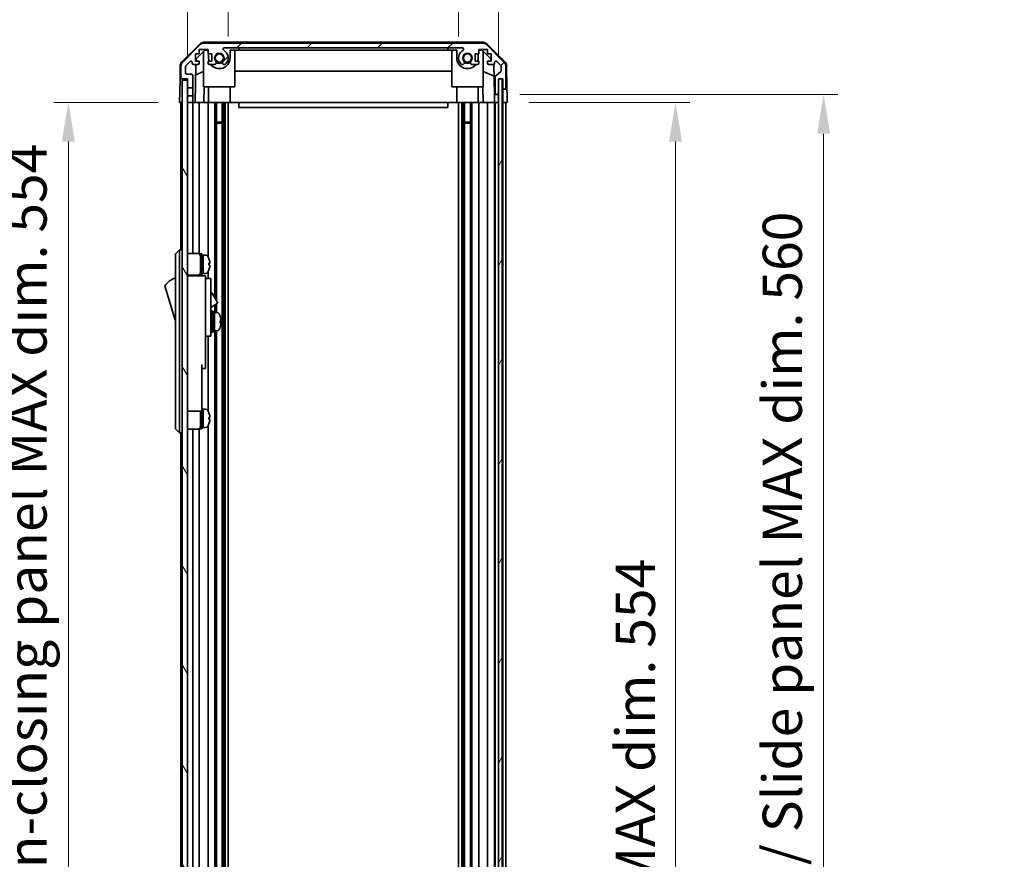
# Model space of a CAD drawing. Units: millimetres. Extents: x 0 to 10011, y -38 to 1686.
# Drawn here: x 3568 to 3945, y 1030 to 1351 of the extents above; entities that cross this region are included whole.
import ezdxf

# ---------------------------------------------------------------- set-up
doc = ezdxf.new("R2010")
doc.units = ezdxf.units.MM
doc.header["$LTSCALE"] = 5.5
doc.layers.get('Defpoints').update_dxf_attribs({"lineweight": 25})
for name, color, linetype, lineweight in [('Dimension (ISO)', 7, 'Continuous', 18), ('Dimension (ISO) @ 1', 7, 'Continuous', 18), ('Hatch (ISO)', 1, 'Continuous', 18), ('Visible (ISO)', 7, 'Continuous', 35)]:
    doc.layers.add(name, color=color, linetype=linetype, lineweight=lineweight)
doc.styles.add('Note Text (TK)', font='MS PGothic.ttf')
doc.dimstyles.new('Default - Method 1b (TK)', dxfattribs={"dimscale": 5.5, "dimtxt": 2.5, "dimasz": 2.5, "dimexe": 1, "dimexo": 1.5, "dimgap": 1, "dimtad": 1, "dimtoh": 1, "dimrnd": 1e-08, "dimdsep": 46, "dimtxsty": 'Note Text (TK)', "dimcen": 0.09, "dimdle": 5, "dimclrd": 100, "dimclre": 100, "dimclrt": 7, "dimadec": 1, "dimazin": 1, "dimtfac": 1, "dimtmove": 0, "dimatfit": 3, "dimfxl": 1, "dimtolj": 1, "dimlwd": -1, "dimlwe": -1, "dimarcsym": 0})

# ---------------------------------------------------------------- blocks, each defined once
blk = doc.blocks.new('*D42')
at = {"layer": 'Defpoints', "color": 0}
for p in [(3735.69, 1366.82), (3647.49, 1336.82), (3735.69, 1336.82)]:
    blk.add_point(p, dxfattribs=at)
at = {"layer": 'Dimension (ISO)', "color": 100}
for p, q in [((3647.49, 1345.07), (3647.49, 1372.32)), ((3735.69, 1345.07), (3735.69, 1372.32)), ((3662.49, 1366.82), (3720.69, 1366.82))]:
    blk.add_line(p, q, dxfattribs=at)
for points in [[(3662.49, 1369.32), (3662.49, 1364.32), (3647.49, 1366.82)], [(3720.69, 1369.32), (3720.69, 1364.32), (3735.69, 1366.82)]]:
    blk.add_solid(points, dxfattribs=at)
at = {"layer": 'Dimension (ISO)', "color": 7, "insert": (3677.28, 1379.82), "char_height": 15, "attachment_point": 4, "style": 'Note Text (TK)'}
blk.add_mtext('\\A1;88.2', dxfattribs=at)
blk = doc.blocks.new('*D43')
at = {"layer": 'Defpoints', "color": 0}
for p in [(3750.94, 1417.29), (3631.89, 1328.82), (3750.94, 1328.82)]:
    blk.add_point(p, dxfattribs=at)
at = {"layer": 'Dimension (ISO)', "color": 100}
for p, q in [((3631.89, 1337.07), (3631.89, 1422.79)), ((3750.94, 1337.07), (3750.94, 1422.79)), ((3646.89, 1417.29), (3735.94, 1417.29))]:
    blk.add_line(p, q, dxfattribs=at)
for points in [[(3646.89, 1419.79), (3646.89, 1414.79), (3631.89, 1417.29)], [(3735.94, 1419.79), (3735.94, 1414.79), (3750.94, 1417.29)]]:
    blk.add_solid(points, dxfattribs=at)
at = {"layer": 'Dimension (ISO)', "color": 7, "insert": (3574.35, 1432.68), "char_height": 15, "attachment_point": 4, "style": 'Note Text (TK)'}
blk.add_mtext('\\A1;有効寸法 / MAX dim. 119', dxfattribs=at)
blk = doc.blocks.new('*D47')
at = {"layer": 'Defpoints', "color": 0}
for p in [(3754.29, 1319.82), (3754.2, 765.82), (3818.75, 765.82)]:
    blk.add_point(p, dxfattribs=at)
at = {"layer": 'Dimension (ISO)', "color": 100}
for p, q in [((3762.54, 1319.82), (3824.25, 1319.82)), ((3818.75, 1304.82), (3818.75, 780.82)), ((3762.45, 765.82), (3824.25, 765.82))]:
    blk.add_line(p, q, dxfattribs=at)
for points in [[(3816.25, 1304.82), (3821.25, 1304.82), (3818.75, 1319.82)], [(3816.25, 780.82), (3821.25, 780.82), (3818.75, 765.82)]]:
    blk.add_solid(points, dxfattribs=at)
at = {"layer": 'Dimension (ISO)', "color": 7, "insert": (3803.36, 919), "char_height": 15, "attachment_point": 4, "rotation": 90, "style": 'Note Text (TK)'}
blk.add_mtext('\\A1;有効寸法 / MAX dim. 554', dxfattribs=at)
blk = doc.blocks.new('*D49')
at = {"layer": 'Defpoints', "color": 0}
for p in [(3750.93, 1322.82), (3750.93, 762.82), (3875.45, 762.82)]:
    blk.add_point(p, dxfattribs=at)
at = {"layer": 'Dimension (ISO)', "color": 100}
for p, q in [((3759.18, 1322.82), (3880.95, 1322.82)), ((3875.45, 1307.82), (3875.45, 777.82)), ((3759.18, 762.82), (3880.95, 762.82))]:
    blk.add_line(p, q, dxfattribs=at)
for points in [[(3872.95, 1307.82), (3877.95, 1307.82), (3875.45, 1322.82)], [(3872.95, 777.82), (3877.95, 777.82), (3875.45, 762.82)]]:
    blk.add_solid(points, dxfattribs=at)
at = {"layer": 'Dimension (ISO)', "color": 7, "insert": (3859.63, 798.02), "char_height": 15, "attachment_point": 4, "rotation": 90, "style": 'Note Text (TK)'}
blk.add_mtext('\\A1;ハメ込みパネル有効寸法 / Slide panel MAX dim. 560', dxfattribs=at)
blk = doc.blocks.new('*D51')
at = {"layer": 'Defpoints', "color": 0}
for p in [(3628.89, 1319.82), (3586.28, 765.82), (3629.04, 765.82)]:
    blk.add_point(p, dxfattribs=at)
at = {"layer": 'Dimension (ISO)', "color": 100}
for p, q in [((3620.64, 1319.82), (3580.78, 1319.82)), ((3586.28, 1304.82), (3586.28, 780.82)), ((3620.79, 765.82), (3580.78, 765.82))]:
    blk.add_line(p, q, dxfattribs=at)
for points in [[(3583.78, 1304.82), (3588.78, 1304.82), (3586.28, 1319.82)], [(3583.78, 780.82), (3588.78, 780.82), (3586.28, 765.82)]]:
    blk.add_solid(points, dxfattribs=at)
at = {"layer": 'Dimension (ISO)', "color": 7, "insert": (3570.47, 785.97), "char_height": 15, "attachment_point": 4, "rotation": 90, "style": 'Note Text (TK)'}
blk.add_mtext('\\A1;開閉パネル有効寸法 / Open-closing panel MAX dim. 554', dxfattribs=at)

msp = doc.modelspace()

# ---------------------------------------------------------------- hatches: boundary and pattern name
at = {"layer": 'Hatch (ISO)'}
h = msp.add_hatch(dxfattribs=at)
h.set_pattern_fill('ANSI31', color=256, scale=152.4, style=0)
h.set_pattern_definition([(45, (2073.5, -48), (-13.47038, 13.47038), [])])
edge = h.paths.add_edge_path()
edge.add_line((3633.8853, 1322.3243), (3631.8853, 1322.3243))
edge.add_line((3631.8853, 1322.3243), (3631.8853, 1320.3243))
edge.add_ellipse((3632.3853, 1320.3243), major_axis=(-0.5, 0), ratio=1, start_angle=0, end_angle=90)
edge.add_line((3632.3853, 1319.8243), (3633.3853, 1319.8243))
edge.add_ellipse((3633.3853, 1320.3243), major_axis=(0, -0.5), ratio=1, start_angle=0, end_angle=90)
edge.add_line((3633.8853, 1320.3243), (3633.8853, 1322.3243))
edge = h.paths.add_edge_path()
edge.add_ellipse((3744.9569, 1340.5243), major_axis=(1.4142, 1.4142), ratio=1, start_angle=0, end_angle=45)
edge.add_line((3744.9569, 1342.5243), (3638.2137, 1342.5243))
edge.add_ellipse((3638.2137, 1340.5243), major_axis=(0, 2), ratio=1, start_angle=0, end_angle=45)
edge.add_line((3636.7995, 1341.9385), (3629.9711, 1335.1101))
edge.add_ellipse((3631.3853, 1333.6959), major_axis=(-1.4142, 1.4142), ratio=1, start_angle=0, end_angle=45)
edge.add_line((3629.3853, 1333.6959), (3629.3853, 1329.3243))
edge.add_ellipse((3629.8853, 1329.3243), major_axis=(-0.5, 0), ratio=1, start_angle=0, end_angle=90)
edge.add_line((3629.8853, 1328.8243), (3631.8853, 1328.8243))
edge.add_line((3631.8853, 1328.8243), (3631.8853, 1328.3243))
edge.add_line((3631.8853, 1328.3243), (3631.8853, 1325.3243))
edge.add_line((3631.8853, 1325.3243), (3633.8853, 1325.3243))
edge.add_line((3633.8853, 1325.3243), (3633.8853, 1330.1243))
edge.add_ellipse((3633.3853, 1330.1243), major_axis=(0.5, 0), ratio=1, start_angle=0, end_angle=90)
edge.add_line((3633.3853, 1330.6243), (3631.6853, 1330.6243))
edge.add_ellipse((3631.6853, 1331.1243), major_axis=(0, -0.5), ratio=1, start_angle=270, end_angle=360, ccw=False)
edge.add_line((3631.1853, 1331.1243), (3631.1853, 1333.5716))
edge.add_ellipse((3631.6853, 1333.5716), major_axis=(-0.5, 0), ratio=1, start_angle=315, end_angle=360, ccw=False)
edge.add_line((3631.3317, 1333.9252), (3632.8817, 1335.4752))
edge.add_ellipse((3633.2353, 1335.1216), major_axis=(-0.3536, 0.3536), ratio=1, start_angle=225, end_angle=360, ccw=False)
edge.add_line((3633.7353, 1335.1216), (3633.7353, 1334.8243))
edge.add_ellipse((3634.2353, 1334.8243), major_axis=(-0.5, 0), ratio=1, start_angle=0, end_angle=90)
edge.add_line((3634.2353, 1334.3243), (3635.8853, 1334.3243))
edge.add_ellipse((3635.8853, 1334.8243), major_axis=(0, -0.5), ratio=1, start_angle=0, end_angle=90)
edge.add_line((3636.3853, 1334.8243), (3636.3853, 1335.5743))
edge.add_line((3636.3853, 1335.5743), (3634.9853, 1335.5743))
edge.add_line((3634.9853, 1335.5743), (3634.9853, 1338.3743))
edge.add_line((3634.9853, 1338.3743), (3636.3853, 1338.3743))
edge.add_line((3636.3853, 1338.3743), (3636.3853, 1340.0743))
edge.add_line((3636.3853, 1340.0743), (3639.7853, 1340.0743))
edge.add_line((3639.7853, 1340.0743), (3639.7853, 1338.3743))
edge.add_line((3639.7853, 1338.3743), (3641.1853, 1338.3743))
edge.add_line((3641.1853, 1338.3743), (3641.1853, 1335.5743))
edge.add_line((3641.1853, 1335.5743), (3639.7853, 1335.5743))
edge.add_line((3639.7853, 1335.5743), (3639.7853, 1334.8243))
edge.add_ellipse((3640.2853, 1334.8243), major_axis=(-0.5, 0), ratio=1, start_angle=0, end_angle=90)
edge.add_line((3640.2853, 1334.3243), (3642.4126, 1334.3243))
edge.add_ellipse((3642.1555, 1335.0819), major_axis=(0.2571, -0.7576), ratio=1, start_angle=0, end_angle=113.335886)
edge.add_ellipse((3644.0853, 1336.8243), major_axis=(-1.336, -1.2063), ratio=1, start_angle=95.840426, end_angle=360, ccw=False)
edge.add_ellipse((3646.0151, 1335.0819), major_axis=(-0.5938, 0.5361), ratio=1, start_angle=0, end_angle=113.335886)
edge.add_line((3645.758, 1334.3243), (3646.2722, 1334.3242))
edge.add_ellipse((3646.0151, 1335.0819), major_axis=(0.2571, -0.7577), ratio=1, start_angle=0, end_angle=29.176312)
edge.add_ellipse((3644.0853, 1336.8243), major_axis=(2.5236, -2.2786), ratio=1, start_angle=0, end_angle=102.759257)
edge.add_ellipse((3645.995, 1340.2246), major_axis=(-0.2447, -0.4357), ratio=1, start_angle=209.320529, end_angle=360, ccw=False)
edge.add_line((3645.995, 1340.7243), (3737.1756, 1340.7243))
edge.add_ellipse((3737.1756, 1340.2246), major_axis=(0, 0.4997), ratio=1, start_angle=209.320529, end_angle=360, ccw=False)
edge.add_ellipse((3739.0853, 1336.8243), major_axis=(-1.665, 2.9645), ratio=1, start_angle=0, end_angle=102.759257)
edge.add_ellipse((3737.1555, 1335.0819), major_axis=(-0.5939, -0.5362), ratio=1, start_angle=0, end_angle=29.176312)
edge.add_line((3736.8984, 1334.3242), (3737.4126, 1334.3243))
edge.add_ellipse((3737.1555, 1335.0819), major_axis=(0.2571, -0.7576), ratio=1, start_angle=0, end_angle=113.335886)
edge.add_ellipse((3739.0853, 1336.8243), major_axis=(-1.336, -1.2063), ratio=1, start_angle=95.840426, end_angle=360, ccw=False)
edge.add_ellipse((3741.0151, 1335.0819), major_axis=(-0.5938, 0.5361), ratio=1, start_angle=0, end_angle=113.335886)
edge.add_line((3740.758, 1334.3243), (3742.8853, 1334.3243))
edge.add_ellipse((3742.8853, 1334.8243), major_axis=(0, -0.5), ratio=1, start_angle=0, end_angle=90)
edge.add_line((3743.3853, 1334.8243), (3743.3853, 1335.5743))
edge.add_line((3743.3853, 1335.5743), (3741.9853, 1335.5743))
edge.add_line((3741.9853, 1335.5743), (3741.9853, 1338.3743))
edge.add_line((3741.9853, 1338.3743), (3743.3853, 1338.3743))
edge.add_line((3743.3853, 1338.3743), (3743.3853, 1340.0743))
edge.add_line((3743.3853, 1340.0743), (3746.7853, 1340.0743))
edge.add_line((3746.7853, 1340.0743), (3746.7853, 1338.3743))
edge.add_line((3746.7853, 1338.3743), (3748.1853, 1338.3743))
edge.add_line((3748.1853, 1338.3743), (3748.1853, 1335.5743))
edge.add_line((3748.1853, 1335.5743), (3746.7853, 1335.5743))
edge.add_line((3746.7853, 1335.5743), (3746.7853, 1334.8243))
edge.add_ellipse((3747.2853, 1334.8243), major_axis=(-0.5, 0), ratio=1, start_angle=0, end_angle=90)
edge.add_line((3747.2853, 1334.3243), (3748.9353, 1334.3243))
edge.add_ellipse((3748.9353, 1334.8243), major_axis=(0, -0.5), ratio=1, start_angle=0, end_angle=90)
edge.add_line((3749.4353, 1334.8243), (3749.4353, 1335.1216))
edge.add_ellipse((3749.9353, 1335.1216), major_axis=(-0.5, 0), ratio=1, start_angle=225, end_angle=360, ccw=False)
edge.add_line((3750.2889, 1335.4752), (3751.8389, 1333.9252))
edge.add_ellipse((3751.4853, 1333.5716), major_axis=(0.3536, 0.3536), ratio=1, start_angle=315, end_angle=360, ccw=False)
edge.add_line((3751.9853, 1333.5716), (3751.9853, 1332.0489))
edge.add_ellipse((3751.4853, 1332.0489), major_axis=(0.5, 0), ratio=1, start_angle=311.633539, end_angle=360, ccw=False)
edge.add_line((3751.8175, 1331.6751), (3749.9031, 1329.9735))
edge.add_ellipse((3750.2353, 1329.5998), major_axis=(-0.3322, 0.3737), ratio=1, start_angle=0, end_angle=48.366461)
edge.add_line((3749.7353, 1329.5998), (3749.7353, 1323.3243))
edge.add_ellipse((3750.2353, 1323.3243), major_axis=(-0.5, 0), ratio=1, start_angle=0, end_angle=90)
edge.add_line((3750.2353, 1322.8243), (3750.4353, 1322.8243))
edge.add_ellipse((3750.4353, 1323.3243), major_axis=(0, -0.5), ratio=1, start_angle=0, end_angle=86.884936)
edge.add_ellipse((3750.4353, 1323.3243), major_axis=(0.4993, -0.0272), ratio=1, start_angle=0, end_angle=3.115064)
edge.add_line((3750.9353, 1323.3243), (3750.9353, 1328.7743))
edge.add_line((3750.9353, 1328.7743), (3750.9353, 1328.8243))
edge.add_line((3750.9353, 1328.8243), (3752.5853, 1328.8243))
edge.add_line((3752.5853, 1328.8243), (3752.5853, 1325.3243))
edge.add_ellipse((3753.0853, 1325.3243), major_axis=(-0.5, 0), ratio=1, start_angle=0, end_angle=90)
edge.add_line((3753.0853, 1324.8243), (3753.2853, 1324.8243))
edge.add_ellipse((3753.2853, 1325.3243), major_axis=(0, -0.5), ratio=1, start_angle=0, end_angle=90)
edge.add_line((3753.7853, 1325.3243), (3753.7853, 1333.6959))
edge.add_ellipse((3751.7853, 1333.6959), major_axis=(2, 0), ratio=1, start_angle=0, end_angle=45)
edge.add_line((3753.1995, 1335.1101), (3746.3711, 1341.9385))
h = msp.add_hatch(dxfattribs=at)
h.set_pattern_fill('ANSI31', color=256, scale=152.4, angle=75.000175, style=0)
h.set_pattern_definition([(120.0002, (2073.5, -48), (-16.49775, -9.52505), [])])
h.paths.add_polyline_path([(3631.8853, 1328.3243), (3629.8853, 1328.3243), (3629.8853, 757.3243), (3631.8853, 757.3243), (3631.8853, 760.3243), (3631.8853, 763.3243), (3631.8853, 765.3243), (3631.8853, 1320.3243), (3631.8853, 1322.3243), (3631.8853, 1325.3243)])
h = msp.add_hatch(dxfattribs=at)
h.set_pattern_fill('ANSI31', color=256, scale=152.4, angle=14.999978, style=0)
h.set_pattern_definition([(60, (2073.5, -48), (-16.49778, 9.525), [])])
h.paths.add_polyline_path([(3752.4346, 756.8743), (3752.4346, 1328.7743), (3750.9353, 1328.7743), (3750.9346, 1328.7743), (3750.9346, 1323.2972), (3750.9346, 762.3515), (3750.9346, 756.8743), (3750.9353, 756.8743)])

# ---------------------------------------------------------------- linework, layer by layer
at = {"layer": 'Visible (ISO)'}
for p, q in [((3629.7307, 1335.399), (3636.7032, 1342.2508)), ((3745.0656, 1342.8243), (3638.105, 1342.8243)), ((3744.9569, 1342.5243), (3638.2137, 1342.5243)), ((3746.4674, 1342.2508), (3753.4399, 1335.399)), ((3636.7995, 1341.9385), (3629.9711, 1335.1101)), ((3634.9853, 1335.5743), (3634.9853, 1338.3743)), ((3634.9853, 1338.3743), (3636.3853, 1338.3743)), ((3635.1781, 1336.546), (3638.5141, 1339.8243)), ((3636.3853, 1338.3743), (3636.3853, 1340.0743)), ((3636.3853, 1340.0743), (3639.7853, 1340.0743)), ((3638.0853, 1325.8243), (3638.0853, 1339.4029)), ((3638.5141, 1339.8243), (3639.7853, 1339.8243)), ((3639.7853, 1340.0743), (3639.7853, 1338.3743)), ((3639.7853, 1338.3743), (3641.1853, 1338.3743)), ((3639.9853, 1338.3743), (3639.9853, 1336.8243)), ((3641.1853, 1338.3743), (3641.1853, 1335.5743)), ((3645.995, 1340.7243), (3737.1756, 1340.7243)), ((3648.1853, 1339.8243), (3651.5853, 1339.8243)), ((3648.1853, 1336.8243), (3648.1853, 1339.8243)), ((3650.0853, 1325.8243), (3650.0853, 1339.8243)), ((3651.5853, 1339.8243), (3651.5853, 1340.7243)), ((3731.5853, 1339.8243), (3651.5853, 1339.8243)), ((3731.5853, 1340.7243), (3731.5853, 1339.8243)), ((3731.5853, 1339.8243), (3734.9853, 1339.8243)), ((3733.0853, 1325.8243), (3733.0853, 1339.8243)), ((3734.9853, 1339.8243), (3734.9853, 1336.8243)), ((3741.9853, 1335.5743), (3741.9853, 1338.3743)), ((3741.9853, 1338.3743), (3743.3853, 1338.3743)), ((3743.1853, 1336.8243), (3743.1853, 1338.3743)), ((3743.3853, 1338.3743), (3743.3853, 1340.0743)), ((3743.3853, 1340.0743), (3746.7853, 1340.0743)), ((3743.3853, 1339.8243), (3744.6565, 1339.8243)), ((3744.6565, 1339.8243), (3748.1853, 1336.3566)), ((3745.0853, 1325.8243), (3745.0853, 1339.4029)), ((3753.1995, 1335.1101), (3746.3711, 1341.9385)), ((3746.7853, 1340.0743), (3746.7853, 1338.3743)), ((3746.7853, 1338.3743), (3748.1853, 1338.3743)), ((3748.1853, 1338.3743), (3748.1853, 1335.5743)), ((3631.3317, 1333.9252), (3632.8817, 1335.4752)), ((3633.7353, 1335.1216), (3633.7353, 1334.8243)), ((3636.3853, 1335.5743), (3634.9853, 1335.5743)), ((3635.1611, 1335.5743), (3635.1781, 1336.546)), ((3636.3853, 1334.8243), (3636.3853, 1335.5743)), ((3641.1853, 1335.5743), (3639.7853, 1335.5743)), ((3639.7853, 1335.5743), (3639.7853, 1334.8243)), ((3743.3853, 1335.5743), (3741.9853, 1335.5743)), ((3743.3853, 1334.8243), (3743.3853, 1335.5743)), ((3748.1853, 1335.5743), (3746.7853, 1335.5743)), ((3746.7853, 1335.5743), (3746.7853, 1334.8243)), ((3749.4353, 1334.8243), (3749.4353, 1335.1216)), ((3750.2889, 1335.4752), (3751.8389, 1333.9252)), ((3629.1329, 1334.0074), (3629.0424, 1328.8243)), ((3629.3853, 1333.6959), (3629.3853, 1329.3243)), ((3631.1853, 1331.1243), (3631.1853, 1333.5716)), ((3634.2353, 1334.3243), (3635.8853, 1334.3243)), ((3634.8862, 1319.8243), (3635.1393, 1334.3243)), ((3638.0853, 1331.6495), (3635.0706, 1330.3885)), ((3640.2853, 1334.3243), (3642.4126, 1334.3243)), ((3645.758, 1334.3243), (3646.2722, 1334.3242)), ((3733.0853, 1331.791), (3650.0853, 1331.791)), ((3736.8984, 1334.3242), (3737.4126, 1334.3243)), ((3740.758, 1334.3243), (3742.8853, 1334.3243)), ((3749.2586, 1329.9039), (3745.0853, 1331.6495)), ((3747.2853, 1334.3243), (3748.9353, 1334.3243)), ((3749.1803, 1334.3885), (3749.3822, 1322.8243)), ((3751.8175, 1331.6751), (3749.9031, 1329.9735)), ((3751.9853, 1333.5716), (3751.9853, 1332.0489)), ((3753.7853, 1325.3243), (3753.7853, 1333.6959)), ((3754.0377, 1334.0074), (3754.198, 1324.8243)), ((3628.9551, 1323.8243), (3629.0424, 1328.8243)), ((3629.0424, 1328.8243), (3629.8853, 1328.8243)), ((3629.8853, 1328.8243), (3631.8853, 1328.8243)), ((3631.8853, 1328.3243), (3629.8853, 1328.3243)), ((3629.8853, 1328.3243), (3629.8853, 757.3243)), ((3633.3853, 1330.6243), (3631.6853, 1330.6243)), ((3631.8853, 1328.8243), (3631.8853, 1325.3243)), ((3631.8853, 757.3243), (3631.8853, 1328.3243)), ((3633.8853, 1325.3243), (3633.8853, 1330.1243)), ((3749.7353, 1329.5998), (3749.7353, 1323.3243)), ((3752.4346, 1328.7743), (3750.9346, 1328.7743)), ((3750.9346, 1328.7743), (3750.9346, 756.8743)), ((3750.9353, 1323.3243), (3750.9353, 1328.8243)), ((3750.9353, 1328.8243), (3752.5853, 1328.8243)), ((3752.4346, 756.8743), (3752.4346, 1328.7743)), ((3752.5846, 1328.8243), (3752.5846, 1324.8243)), ((3752.5853, 1328.8243), (3752.5853, 1325.3243)), ((3628.8853, 1319.8243), (3628.9551, 1323.8243)), ((3631.8853, 1325.3243), (3633.8853, 1325.3243)), ((3633.8853, 1325.3243), (3633.8853, 1322.3243)), ((3638.0853, 1325.8243), (3650.0853, 1325.8243)), ((3638.2347, 1325.8243), (3638.13, 1319.8243)), ((3639.9853, 1319.8243), (3639.9853, 1325.8243)), ((3648.1853, 1319.8243), (3648.1853, 1325.8243)), ((3733.0853, 1325.8243), (3745.0853, 1325.8243)), ((3734.9853, 1319.8243), (3734.9853, 1325.8243)), ((3743.1853, 1319.8243), (3743.1853, 1325.8243)), ((3745.0406, 1319.8243), (3744.9359, 1325.8243)), ((3752.5846, 1324.8243), (3753.0853, 1324.8243)), ((3752.5846, 1322.8243), (3752.5846, 1324.8243)), ((3753.0853, 1324.8243), (3753.2853, 1324.8243)), ((3753.2853, 1324.8243), (3754.198, 1324.8243)), ((3754.198, 1324.8243), (3754.2329, 1322.8243)), ((3629.8853, 1319.8243), (3628.8853, 1319.8243)), ((3629.3853, 1319.8243), (3629.3853, 1263.3243)), ((3633.8853, 1322.3243), (3631.8853, 1322.3243)), ((3631.8853, 1322.3243), (3631.8853, 1320.3243)), ((3632.3853, 1319.8243), (3631.8853, 1319.8243)), ((3632.3853, 1319.8243), (3633.3853, 1319.8243)), ((3634.8862, 1319.8243), (3633.3853, 1319.8243)), ((3633.8853, 1320.3243), (3633.8853, 1322.3243)), ((3633.8853, 1319.8243), (3633.8853, 1261.9743)), ((3635.8853, 1319.8243), (3634.8862, 1319.8243)), ((3635.8853, 1319.8243), (3636.3853, 1319.8243)), ((3636.3853, 1319.8243), (3636.3853, 1261.8403)), ((3638.13, 1319.8243), (3636.3853, 1319.8243)), ((3639.7853, 1319.8243), (3638.13, 1319.8243)), ((3639.7853, 1319.8243), (3639.7853, 1260.7053)), ((3639.7853, 1319.8243), (3640.2853, 1319.8243)), ((3640.8357, 1319.8243), (3640.2853, 1319.8243)), ((3648.1853, 1319.8243), (3640.8357, 1319.8243)), ((3642.4126, 1319.8243), (3642.4126, 1244.7866)), ((3642.9555, 1319.8243), (3642.9555, 1243.8462)), ((3645.2151, 1319.8243), (3645.2151, 765.8243)), ((3645.758, 1319.8243), (3645.758, 765.8243)), ((3646.2722, 1319.8243), (3646.2722, 765.8243)), ((3647.4854, 1319.8243), (3647.4854, 765.8243)), ((3651.5853, 1319.8243), (3648.1853, 1319.8243)), ((3651.5853, 1319.8243), (3651.5853, 1317.8243)), ((3731.5853, 1319.8243), (3651.5853, 1319.8243)), ((3731.5853, 1319.8243), (3731.5853, 1317.8243)), ((3734.9853, 1319.8243), (3731.5853, 1319.8243)), ((3742.3349, 1319.8243), (3734.9853, 1319.8243)), ((3735.6852, 1319.8243), (3735.6852, 765.8243)), ((3736.8984, 1319.8243), (3736.8984, 765.8243)), ((3737.4126, 1319.8243), (3737.4126, 765.8243)), ((3737.9555, 1319.8243), (3737.9555, 765.8243)), ((3740.2151, 1319.8243), (3740.2151, 765.8243)), ((3740.758, 1319.8243), (3740.758, 765.8243)), ((3742.8853, 1319.8243), (3742.3349, 1319.8243)), ((3742.8853, 1319.8243), (3743.3853, 1319.8243)), ((3743.3853, 1319.8243), (3743.3853, 765.8243)), ((3745.0406, 1319.8243), (3743.3853, 1319.8243)), ((3746.7853, 1319.8243), (3745.0406, 1319.8243)), ((3746.7853, 1319.8243), (3746.7853, 765.8243)), ((3746.7853, 1319.8243), (3747.2853, 1319.8243)), ((3748.9353, 1319.8243), (3747.2853, 1319.8243)), ((3748.9353, 1319.8243), (3749.4346, 1319.8243)), ((3749.3822, 1322.8243), (3750.2353, 1322.8243)), ((3749.4171, 1320.8243), (3749.3822, 1322.8243)), ((3749.4346, 1319.8243), (3749.4171, 1320.8243)), ((3750.9346, 1319.8243), (3749.4346, 1319.8243)), ((3749.4353, 1319.8243), (3749.4353, 765.8243)), ((3749.7353, 1319.8243), (3749.7353, 765.8243)), ((3750.2353, 1322.8243), (3750.4353, 1322.8243)), ((3750.4353, 1319.8243), (3750.2353, 1319.8243)), ((3750.4353, 1322.8243), (3750.9346, 1322.8243)), ((3752.5846, 1319.8243), (3752.4346, 1319.8243)), ((3752.5846, 1319.8243), (3752.4346, 1319.8243)), ((3752.5846, 1319.8243), (3752.5846, 1322.8243)), ((3754.2853, 1319.8243), (3752.5846, 1319.8243)), ((3752.5853, 1319.8243), (3752.5853, 765.8243)), ((3753.2853, 1319.8243), (3753.0853, 1319.8243)), ((3753.7853, 1319.8243), (3753.7853, 765.8243)), ((3754.2329, 1322.8243), (3754.2853, 1319.8243)), ((3651.5853, 1317.8243), (3731.5853, 1317.8243)), ((3642.9555, 1312.2538), (3645.2151, 1312.2538)), ((3737.9555, 1312.2538), (3740.2151, 1312.2538)), ((3645.2151, 1311.8243), (3642.9555, 1311.8243)), ((3740.2151, 1311.8243), (3737.9555, 1311.8243)), ((3628.8853, 1263.3243), (3627.2853, 1261.8243)), ((3628.8853, 1263.3243), (3628.8853, 1260.8243)), ((3629.8853, 1263.3243), (3628.8853, 1263.3243)), ((3627.2853, 1260.8243), (3627.2853, 1261.8243)), ((3627.2853, 1260.8243), (3627.2853, 1195.8243)), ((3628.8853, 1195.8243), (3628.8853, 1260.8243)), ((3631.8853, 1261.9743), (3635.8853, 1261.9743)), ((3636.8853, 1253.8243), (3636.8853, 1261.8243)), ((3636.8853, 1261.8243), (3637.3853, 1261.8243)), ((3637.3853, 1253.8243), (3637.3853, 1261.8243)), ((3637.3853, 1261.3243), (3637.8853, 1261.3243)), ((3637.8853, 1254.514), (3637.8853, 1261.3243)), ((3637.8853, 1261.3243), (3637.8853, 1254.3243)), ((3638.8558, 1261.3243), (3637.8853, 1261.3243)), ((3640.1237, 1259.9243), (3640.1127, 1259.9243)), ((3640.4401, 1258.1843), (3640.1127, 1258.1843)), ((3640.1127, 1257.4643), (3640.4401, 1257.4643)), ((3640.1127, 1255.7243), (3640.1237, 1255.7243)), ((3631.8853, 1253.6743), (3635.8853, 1253.6743)), ((3638.7853, 1253.3243), (3631.8853, 1253.3243)), ((3633.8853, 1253.6743), (3633.8853, 1253.3243)), ((3636.3853, 1253.8083), (3636.3853, 1253.3243)), ((3636.8853, 1253.8243), (3637.3853, 1253.8243)), ((3637.3853, 1254.3243), (3637.8853, 1254.3243)), ((3637.8853, 1254.3243), (3637.8853, 1254.3858)), ((3638.8558, 1254.3243), (3637.8853, 1254.3243)), ((3638.7853, 1253.3243), (3638.7853, 1253.0243)), ((3638.7853, 1253.0243), (3638.7853, 1249.9985)), ((3638.7853, 1252.3243), (3640.7853, 1252.3243)), ((3639.7853, 1254.9433), (3639.7853, 1252.3243)), ((3640.7853, 1240.3243), (3640.7853, 1252.3243)), ((3623.2853, 1249.5743), (3627.2853, 1236.0743)), ((3638.7853, 1249.9985), (3638.7853, 1240.3243)), ((3640.7853, 1246.7481), (3640.8966, 1246.8124)), ((3641.3065, 1246.7026), (3643.3565, 1243.1519)), ((3638.7853, 1231.3243), (3638.7853, 1240.3243)), ((3640.7853, 1241.321), (3643.2466, 1242.742)), ((3640.7853, 1240.3243), (3640.7853, 1231.3243)), ((3642.4126, 1242.2605), (3642.4126, 1239.3243)), ((3642.9555, 1242.574), (3642.9555, 1239.3243)), ((3640.7853, 1238.5743), (3640.8853, 1238.5743)), ((3641.1853, 1231.8243), (3641.1853, 1239.8243)), ((3641.1853, 1239.8243), (3641.6853, 1239.8243)), ((3641.6853, 1231.8243), (3641.6853, 1239.8243)), ((3641.6853, 1239.3243), (3642.1853, 1239.3243)), ((3642.1853, 1239.3243), (3642.1853, 1232.3243)), ((3643.1558, 1239.3243), (3642.1853, 1239.3243)), ((3642.1853, 1236.9233), (3642.1853, 1239.3243)), ((3640.7853, 1233.0743), (3640.8853, 1233.0743)), ((3642.1853, 1232.3243), (3642.1853, 1236.4385)), ((3644.4137, 1235.4569), (3644.7405, 1235.4569)), ((3638.7853, 1231.3243), (3638.7853, 1230.3243)), ((3638.7853, 1230.3243), (3638.7853, 1219.4243)), ((3638.7853, 1230.3243), (3640.7853, 1230.3243)), ((3639.7853, 1230.3243), (3639.7853, 1201.7053)), ((3640.7853, 1230.3243), (3640.7853, 1231.3243)), ((3641.1853, 1231.8243), (3641.6853, 1231.8243)), ((3641.6853, 1232.3243), (3642.1853, 1232.3243)), ((3643.1558, 1232.3243), (3642.1853, 1232.3243)), ((3642.4126, 1232.3243), (3642.4126, 873.7866)), ((3642.9555, 1232.3243), (3642.9555, 872.8462)), ((3637.3853, 1219.4243), (3637.3853, 1206.6243)), ((3637.3853, 1217.9243), (3638.7853, 1217.9243)), ((3638.7853, 1217.9243), (3638.7853, 1219.4243)), ((3637.3853, 1201.6243), (3637.3853, 1206.6243)), ((3631.8853, 1201.6243), (3637.3853, 1201.6243)), ((3636.8853, 1194.8243), (3636.8853, 1201.6243)), ((3637.3853, 1202.3243), (3637.8853, 1202.3243)), ((3637.3853, 1194.8243), (3637.3853, 1201.6243)), ((3637.8853, 1195.514), (3637.8853, 1202.3243)), ((3637.8853, 1202.3243), (3637.8853, 1195.3243)), ((3638.8558, 1202.3243), (3637.8853, 1202.3243)), ((3640.1237, 1200.9243), (3640.1127, 1200.9243)), ((3640.4401, 1199.1843), (3640.1127, 1199.1843)), ((3627.2853, 1194.8243), (3627.2853, 1195.8243)), ((3628.8853, 1195.8243), (3628.8853, 1193.3243)), ((3637.3853, 1195.3243), (3637.8853, 1195.3243)), ((3637.8853, 1195.3243), (3637.8853, 1195.3858)), ((3638.8558, 1195.3243), (3637.8853, 1195.3243)), ((3639.7853, 1195.9433), (3639.7853, 889.7053)), ((3640.1127, 1198.4643), (3640.4401, 1198.4643)), ((3640.1127, 1196.7243), (3640.1237, 1196.7243)), ((3627.2853, 1194.8243), (3628.8853, 1193.3243)), ((3629.8853, 1193.3243), (3628.8853, 1193.3243)), ((3629.3853, 1193.3243), (3629.3853, 892.3243)), ((3631.8853, 1194.6743), (3635.8853, 1194.6743)), ((3633.8853, 1194.6743), (3633.8853, 890.9743)), ((3636.3853, 1194.8083), (3636.3853, 890.8403)), ((3636.8853, 1194.8243), (3637.3853, 1194.8243))]:
    msp.add_line(p, q, dxfattribs=at)
for centre in [(3644.0853, 1336.8243), (3739.0853, 1336.8243)]:
    msp.add_circle(centre, 1.5706, dxfattribs=at)
for centre, radius, start, end in [((3638.105, 1340.8243), 2, 90, 134.5), ((3638.2137, 1340.5243), 2, 90, 135), ((3744.9569, 1340.5243), 2, 45, 90), ((3745.0656, 1340.8243), 2, 45.5, 90), ((3644.0853, 1336.8243), 1.8, 317.920213, 222.079787), ((3645.995, 1340.2246), 0.4997, 90, 240.679471), ((3644.0853, 1336.8243), 3.4001, 317.920213, 60.679471), ((3739.0853, 1336.8243), 3.4001, 119.320529, 222.079787), ((3737.1756, 1340.2246), 0.4997, 299.320529, 90), ((3739.0853, 1336.8243), 1.8, 317.920213, 222.079787), ((3631.1326, 1333.9725), 2, 134.5, 179), ((3631.3853, 1333.6959), 2, 135, 180), ((3633.2353, 1335.1216), 0.5, 0, 135), ((3634.2353, 1334.8243), 0.5, 180, 270), ((3635.8853, 1334.8243), 0.5, 270, 0), ((3640.2853, 1334.8243), 0.5, 180, 270), ((3644.0853, 1336.8243), 4.1, 180, 197.750827), ((3644.0853, 1336.8243), 4.1, 217.571869, 0), ((3642.1555, 1335.0819), 0.8, 288.743901, 42.079787), ((3644.0853, 1336.8243), 2, 235.405155, 304.594845), ((3644.0853, 1336.8243), 2.1, 237.438672, 302.561328), ((3646.0151, 1335.0819), 0.8, 137.920213, 251.256099), ((3646.0151, 1335.0819), 0.8001, 288.743901, 317.920213), ((3739.0853, 1336.8243), 4.1, 180, 322.428131), ((3737.1555, 1335.0819), 0.8001, 222.079787, 251.256099), ((3737.1555, 1335.0819), 0.8, 288.743901, 42.079787), ((3739.0853, 1336.8243), 2, 235.405155, 304.594845), ((3739.0853, 1336.8243), 2.1, 237.438672, 302.561328), ((3741.0151, 1335.0819), 0.8, 137.920213, 251.256099), ((3742.8853, 1334.8243), 0.5, 270, 0), ((3739.0853, 1336.8243), 4.1, 342.249173, 0), ((3747.2853, 1334.8243), 0.5, 180, 270), ((3748.9353, 1334.8243), 0.5, 270, 0), ((3749.9353, 1335.1216), 0.5, 45, 180), ((3751.7853, 1333.6959), 2, 0, 45), ((3752.038, 1333.9725), 2, 1, 45.5), ((3631.6853, 1333.5716), 0.5, 135, 180), ((3631.6853, 1331.1243), 0.5, 180, 270), ((3751.4853, 1332.0489), 0.5, 311.633539, 0), ((3751.4853, 1333.5716), 0.5, 0, 45), ((3629.8853, 1329.3243), 0.5, 180, 270), ((3633.3853, 1330.1243), 0.5, 0, 90), ((3750.2353, 1329.5998), 0.5, 131.633539, 180), ((3750.2353, 1323.3243), 0.5, 180, 270), ((3750.4353, 1323.3243), 0.5, 270, 0), ((3753.0853, 1325.3243), 0.5, 180, 270), ((3753.2853, 1325.3243), 0.5, 270, 0), ((3632.3853, 1320.3243), 0.5, 180, 270), ((3633.3853, 1320.3243), 0.5, 270, 0), ((3635.8853, 1260.9743), 1, 0, 90), ((3638.8558, 1260.3243), 1, 28.267871, 90), ((3634.2065, 1257.8243), 6.2788, 19.539701, 28.267871), ((3634.2065, 1257.8243), 6.2684, 6.043828, 19.573211), ((3634.2065, 1257.8243), 6.2788, 331.732129, 340.460299), ((3634.2065, 1257.8243), 5.9172, 356.511985, 3.488015), ((3634.2065, 1257.8243), 6.2684, 340.426789, 353.956172), ((3629.5279, 1245.4175), 7.5, 107.398677, 146.341118), ((3635.8853, 1254.6743), 1, 270, 0), ((3638.8558, 1255.3243), 1, 270, 331.732129), ((3641.0466, 1246.5526), 0.3, 30, 120), ((3643.0966, 1243.0019), 0.3, 300, 30), ((3640.8853, 1238.2743), 0.3, 0, 90), ((3643.1558, 1238.3243), 1, 28.267871, 90), ((3638.5065, 1235.8243), 6.2788, 19.541003, 28.267871), ((3640.8853, 1233.3743), 0.3, 270, 0), ((3643.1558, 1233.3243), 1, 270, 331.732129), ((3638.5065, 1235.8243), 6.2788, 331.732129, 340.458997), ((3638.8558, 1201.3243), 1, 28.267871, 90), ((3634.2065, 1198.8243), 6.2788, 19.539701, 28.267871), ((3634.2065, 1198.8243), 6.2684, 6.043828, 19.573211), ((3634.2065, 1198.8243), 5.9172, 356.511985, 3.488015), ((3635.8853, 1195.6743), 1, 270, 0), ((3638.8558, 1196.3243), 1, 270, 331.732129), ((3634.2065, 1198.8243), 6.2788, 331.732129, 340.460299), ((3634.2065, 1198.8243), 6.2684, 340.426789, 353.956172)]:
    msp.add_arc(centre, radius, start, end, dxfattribs=at)
for centre, major_axis, ratio, start_param, end_param in [((3637.4523, 1257.8243), (-6.0227, -1.2768), 0.54108903, 1.44553428, 1.45658451), ((3638.3183, 1257.8243), (-6.0227, -1.2768), 0.54108746, 1.30206382, 1.38509573), ((3637.4524, 1267.9509), (5.6712, 12.7743), 0.83709415, 3.62921094, 3.6649928), ((3641.7523, 1235.8243), (-6.0509, -3.4391), 0.10747282, 4.65138216, 4.66243239), ((3641.7523, 1235.8243), (-3.2848, -1.8669), 0.1074725, 4.5194207, 4.67173906), ((3641.7524, 1233.2539), (12.0083, 7.1516), 0.21249067, 1.40914645, 1.44492831), ((3638.5065, 1237.9242), (5.9172, 0), 0.01131441, 6.22230796, 6.28720104), ((3638.5065, 1235.8202), (6.2684, 0), 0.99993599, 0.10548471, 0.34161698), ((3638.5065, 1235.8284), (6.2684, 0), 0.99993599, 0.10548471, 0.34032878), ((3638.5065, 1235.8292), (6.2684, 0), 0.99990917, 0.10548471, 0.34021515), ((3638.5065, 1237.9241), (5.9172, 0), 0.01347751, 6.23186983, 6.28726266), ((3642.6183, 1235.8243), (-6.0509, -3.4391), 0.1074725, 4.72287176, 4.80590367), ((3638.5065, 1236.1843), (6.2684, 0), 0.01131441, 5.94156833, 6.1777006), ((3638.5065, 1235.8006), (5.9172, 0), 0.99993599, 6.22230796, 6.34406266), ((3638.5065, 1235.4643), (6.2684, 0), 0.01131441, 5.94156833, 6.1777006), ((3638.5065, 1235.8202), (6.2684, 0), 0.99993599, 5.94156833, 6.1777006), ((3638.5065, 1233.7245), (5.9172, 0), 0.01131441, 6.22230796, 6.33603276), ((3638.5065, 1235.8481), (5.9172, 0), 0.99993599, 6.27916957, 6.33603276), ((3638.5065, 1235.4643), (6.2684, 0), 0.01131441, 0.10548471, 0.34032878), ((3638.5065, 1235.8526), (5.9172, 0), 0.99990917, 6.27878564, 6.33526666), ((3638.5065, 1235.4644), (6.2684, 0), 0.01347751, 0.10548471, 0.34021515), ((3638.5065, 1233.7245), (5.9172, 0), 0.01347751, 6.27910795, 6.33526666), ((3638.5065, 1236.1843), (6.2684, 0), 0.01347751, 5.94308214, 6.1777006), ((3638.5065, 1235.8195), (6.2684, 0), 0.99990917, 5.94308214, 6.1777006), ((3637.4523, 1198.8243), (-6.0227, -1.2768), 0.54108903, 1.44553428, 1.45658451), ((3638.3183, 1198.8243), (-6.0227, -1.2768), 0.54108746, 1.30206382, 1.38509573), ((3637.4524, 1208.9509), (5.6712, 12.7743), 0.83709415, 3.62921094, 3.6649928)]:
    msp.add_ellipse(centre, major_axis=major_axis, ratio=ratio, start_param=start_param, end_param=end_param, dxfattribs=at)
for points, knots in [([(3640.4401, 1258.1843), (3640.4441, 1258.1843), (3640.4476, 1258.1918), (3640.4521, 1258.2224), (3640.4533, 1258.2455), (3640.4533, 1258.2989), (3640.4521, 1258.3327), (3640.4476, 1258.4066), (3640.4441, 1258.4468), (3640.4401, 1258.4843)], [0, 0, 0, 0, 0.0113270202, 0.0113270202, 0.0226540405, 0.0226540405, 0.0339810607, 0.0339810607, 0.045308081, 0.045308081, 0.045308081, 0.045308081]), ([(3640.4401, 1257.1643), (3640.4441, 1257.2019), (3640.4476, 1257.242), (3640.4521, 1257.316), (3640.4533, 1257.3498), (3640.4533, 1257.4032), (3640.4521, 1257.4263), (3640.4476, 1257.4568), (3640.4441, 1257.4643), (3640.4401, 1257.4643)], [0.0456053829, 0.0456053829, 0.0456053829, 0.0456053829, 0.0569324032, 0.0569324032, 0.0682594234, 0.0682594234, 0.0795864437, 0.0795864437, 0.0909134639, 0.0909134639, 0.0909134639, 0.0909134639]), ([(3644.7533, 1236.2777), (3644.7533, 1236.2779), (3644.7533, 1236.278), (3644.7533, 1236.3045), (3644.7521, 1236.338), (3644.7476, 1236.4115), (3644.7441, 1236.4516), (3644.7401, 1236.4891)], [0.0681909416, 0.0681909416, 0.0681909416, 0.0681909416, 0.0682594234, 0.0682594234, 0.0795864437, 0.0795864437, 0.0909134639, 0.0909134639, 0.0909134639, 0.0909134639]), ([(3644.7401, 1236.4884), (3644.7441, 1236.4508), (3644.7476, 1236.4108), (3644.7521, 1236.3372), (3644.7533, 1236.3036), (3644.7533, 1236.2756), (3644.7533, 1236.2739), (3644.7533, 1236.2723)], [0, 0, 0, 0, 0.0113270202, 0.0113270202, 0.0226540405, 0.0226540405, 0.0233679938, 0.0233679938, 0.0233679938, 0.0233679938]), ([(3644.7401, 1236.1768), (3644.7441, 1236.1773), (3644.7476, 1236.1852), (3644.7521, 1236.2166), (3644.7533, 1236.2401), (3644.7533, 1236.2941), (3644.7521, 1236.3282), (3644.7476, 1236.4024), (3644.7441, 1236.4427), (3644.7401, 1236.4802)], [0.0456053829, 0.0456053829, 0.0456053829, 0.0456053829, 0.0569324032, 0.0569324032, 0.0682594234, 0.0682594234, 0.0795864437, 0.0795864437, 0.0909134639, 0.0909134639, 0.0909134639, 0.0909134639]), ([(3644.7533, 1236.2666), (3644.7533, 1236.2664), (3644.7533, 1236.2663), (3644.7533, 1236.2391), (3644.7521, 1236.2155), (3644.7476, 1236.1839), (3644.7441, 1236.1759), (3644.7401, 1236.1754)], [0.0225855587, 0.0225855587, 0.0225855587, 0.0225855587, 0.0226540405, 0.0226540405, 0.0339810607, 0.0339810607, 0.045308081, 0.045308081, 0.045308081, 0.045308081]), ([(3644.7533, 1235.382), (3644.7533, 1235.3822), (3644.7533, 1235.3824), (3644.7533, 1235.4096), (3644.7521, 1235.4331), (3644.7476, 1235.4647), (3644.7441, 1235.4727), (3644.7401, 1235.4732)], [0.1135015416, 0.1135015416, 0.1135015416, 0.1135015416, 0.1135700234, 0.1135700234, 0.1248970437, 0.1248970437, 0.1362240639, 0.1362240639, 0.1362240639, 0.1362240639]), ([(3644.7401, 1235.4718), (3644.7441, 1235.4714), (3644.7476, 1235.4634), (3644.7521, 1235.432), (3644.7533, 1235.4085), (3644.7533, 1235.3798), (3644.7533, 1235.3781), (3644.7533, 1235.3764)], [0.1365213659, 0.1365213659, 0.1365213659, 0.1365213659, 0.1478483861, 0.1478483861, 0.1591754064, 0.1591754064, 0.1598893597, 0.1598893597, 0.1598893597, 0.1598893597]), ([(3644.7401, 1235.1603), (3644.7441, 1235.1978), (3644.7476, 1235.2379), (3644.7521, 1235.3115), (3644.7533, 1235.345), (3644.7533, 1235.3978), (3644.7521, 1235.4205), (3644.7476, 1235.4503), (3644.7441, 1235.4573), (3644.7401, 1235.4569)], [0.0909159829, 0.0909159829, 0.0909159829, 0.0909159829, 0.1022430032, 0.1022430032, 0.1135700234, 0.1135700234, 0.1248970437, 0.1248970437, 0.1362240639, 0.1362240639, 0.1362240639, 0.1362240639]), ([(3644.7533, 1235.3709), (3644.7533, 1235.3708), (3644.7533, 1235.3706), (3644.7533, 1235.3441), (3644.7521, 1235.3106), (3644.7476, 1235.2371), (3644.7441, 1235.1971), (3644.7401, 1235.1595)], [0.1591069246, 0.1591069246, 0.1591069246, 0.1591069246, 0.1591754064, 0.1591754064, 0.1705024266, 0.1705024266, 0.1818294469, 0.1818294469, 0.1818294469, 0.1818294469]), ([(3640.4401, 1199.1843), (3640.4441, 1199.1843), (3640.4476, 1199.1918), (3640.4521, 1199.2224), (3640.4533, 1199.2455), (3640.4533, 1199.2989), (3640.4521, 1199.3327), (3640.4476, 1199.4066), (3640.4441, 1199.4468), (3640.4401, 1199.4843)], [0, 0, 0, 0, 0.0113270202, 0.0113270202, 0.0226540405, 0.0226540405, 0.0339810607, 0.0339810607, 0.045308081, 0.045308081, 0.045308081, 0.045308081]), ([(3640.4401, 1198.1643), (3640.4441, 1198.2019), (3640.4476, 1198.242), (3640.4521, 1198.316), (3640.4533, 1198.3498), (3640.4533, 1198.4032), (3640.4521, 1198.4263), (3640.4476, 1198.4568), (3640.4441, 1198.4643), (3640.4401, 1198.4643)], [0.0456053829, 0.0456053829, 0.0456053829, 0.0456053829, 0.0569324032, 0.0569324032, 0.0682594234, 0.0682594234, 0.0795864437, 0.0795864437, 0.0909134639, 0.0909134639, 0.0909134639, 0.0909134639])]:
    msp.add_open_spline(points, degree=3, knots=knots, dxfattribs=at)

# ---------------------------------------------------------------- dimensions: what is measured, and where the dimension line sits
at = {"layer": 'Dimension (ISO) @ 1', "color": 100}
for base, p1, p2, angle, text, override, picture, middle in [((3750.9353, 1417.2908), (3631.8853, 1328.8243), (3750.9353, 1328.8243), 180, '有効寸法 / MAX dim. <>', {"dimscale": 1, "dimtxt": 15, "dimasz": 15, "dimexe": 5.5, "dimexo": 8.25, "dimgap": 5.5, "dimtoh": 0, "dimdec": 0, "dimcen": 0.495, "dimtp": 0, "dimtm": 0, "dimtdec": 2, "dimtix": 0, "dimtofl": 0, "dimtmove": 0, "dimatfit": 1}, '*D43', (3691.4103, 1417.2908)), ((3586.279, 765.8243), (3628.8853, 1319.8243), (3629.0424, 765.8243), 90, '開閉パネル有効寸法 / Open-closing panel MAX dim. <>', {"dimscale": 1, "dimtxt": 15, "dimasz": 15, "dimexe": 5.5, "dimexo": 8.25, "dimgap": 5.5, "dimtoh": 0, "dimdec": 2, "dimcen": 0.495, "dimtp": 0, "dimtm": 0, "dimtdec": 2, "dimtix": 0, "dimtofl": 0, "dimtmove": 0, "dimatfit": 1}, '*D51', (3586.279, 1047.7019)), ((3818.7471, 765.8243), (3754.2853, 1319.8243), (3754.198, 765.8243), 90, '有効寸法 / MAX dim. <>', {"dimscale": 1, "dimtxt": 15, "dimasz": 15, "dimexe": 5.5, "dimexo": 8.25, "dimgap": 5.5, "dimtoh": 0, "dimdec": 2, "dimcen": 0.495, "dimtp": 0, "dimtm": 0, "dimtdec": 2, "dimtix": 0, "dimtofl": 0, "dimtmove": 0, "dimatfit": 1}, '*D47', (3818.7471, 1036.319)), ((3875.4461, 762.8243), (3750.9346, 1322.8243), (3750.9346, 762.8243), 270, 'ハメ込みパネル有効寸法 / Slide panel MAX dim. <>', {"dimscale": 1, "dimtxt": 15, "dimasz": 15, "dimexe": 5.5, "dimexo": 8.25, "dimgap": 5.5, "dimtoh": 0, "dimdec": 2, "dimcen": 0.495, "dimtp": 0, "dimtm": 0, "dimtdec": 2, "dimtix": 0, "dimtofl": 0, "dimtmove": 0, "dimatfit": 1}, '*D49', (3875.4461, 1040.3597))]:
    dim = msp.add_linear_dim(base=base, p1=p1, p2=p2, angle=angle, text=text, dimstyle='Default - Method 1b (TK)', override=override, dxfattribs=at)
    dim.commit()
    dim.dimension.update_dxf_attribs({"geometry": picture, "text_midpoint": middle, "dimtype": 128})
dim = msp.add_linear_dim(base=(3735.6852, 1366.8243), p1=(3647.4854, 1336.8243), p2=(3735.6852, 1336.8243), angle=180, dimstyle='Default - Method 1b (TK)', override={"dimscale": 1, "dimtxt": 15, "dimasz": 15, "dimexe": 5.5, "dimexo": 8.25, "dimgap": 5.5, "dimtoh": 0, "dimdec": 2, "dimcen": 0.495, "dimtp": 0, "dimtm": 0, "dimtdec": 2, "dimtix": 0, "dimtofl": 0, "dimtmove": 0, "dimatfit": 1}, dxfattribs=at)
dim.commit()
dim.dimension.update_dxf_attribs({"geometry": '*D42', "text_midpoint": (3694.7972, 1366.8243), "dimtype": 128})

doc.saveas('drawing.dxf')
